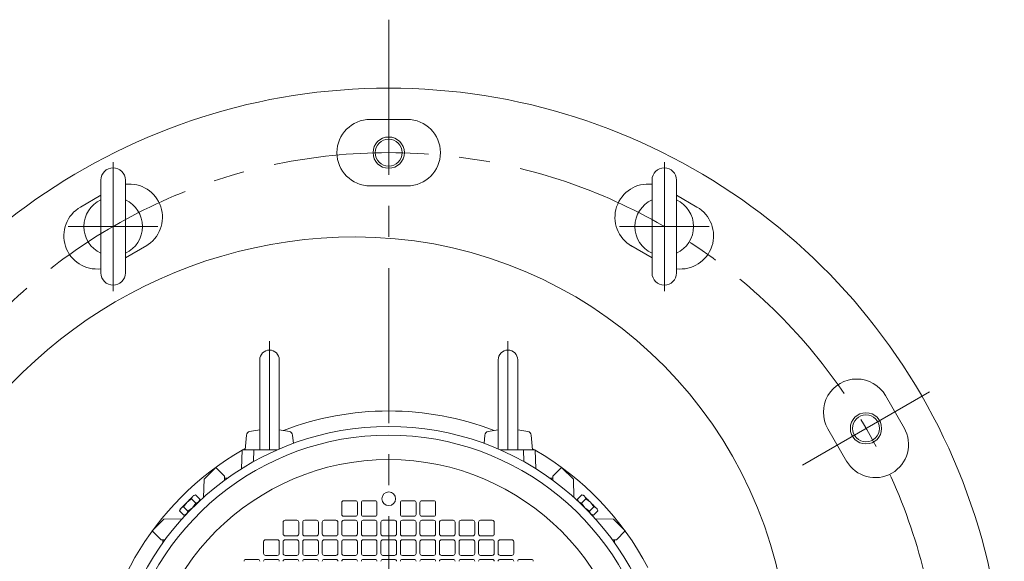
# Model space of a CAD drawing. Units: millimetres. Extents: x -1900 to 1900, y -1315 to 1378.
# Drawn here: x 1025 to 1529, y -391 to -114 of the extents above; entities that cross this region are included whole.
import ezdxf

# ---------------------------------------------------------------- set-up
doc = ezdxf.new("R2010")
doc.units = ezdxf.units.MM
doc.header["$LTSCALE"] = 2.5
doc.linetypes.add('CENTER', pattern=[50.8, 31.75, -6.35, 6.35, -6.35])
for name, color, linetype in [('Layer0003', 7, 'Continuous'), ('Layer0004', 7, 'Continuous'), ('Layer0005', 7, 'Continuous'), ('Layer0007', 7, 'Continuous'), ('Layer0008', 7, 'Continuous')]:
    doc.layers.add(name, color=color, linetype=linetype)

# ---------------------------------------------------------------- blocks, each defined once
blk = doc.blocks.new('DC_GROUP_WTB-5H_8')
at = {"layer": 'Layer0008', "color": 56, "linetype": 'CENTER', "lineweight": 13}
blk.add_line((1213.74, -113.67), (1213.74, -856.5), dxfattribs=at)
blk = doc.blocks.new('DC_GROUP_WTB-5H_91')
at = {"color": 7, "linetype": 'Continuous', "lineweight": 15}
for p, q in [((1325.24, -628.32), (1337.37, -618.39)), ((1039.27, -637.59), (1299.28, -637.59))]:
    blk.add_line(p, q, dxfattribs=at)
for centre, radius, start, end in [((1196.79, -468.67), 243.92, 90, 219.0813), ((1196.79, -446.67), 221.92, 9.1268, 90), ((1196.79, -446.67), 221.92, 309.3043, 338.3151)]:
    blk.add_arc(centre, radius, start, end, dxfattribs=at)
for points, knots in [([(1007.45, -622.45), (1010.03, -625.62), (1013.1, -628.42), (1019.82, -632.91), (1023.45, -634.63), (1029.65, -636.53), (1032.12, -637.04), (1036.16, -637.5), (1037.72, -637.59), (1039.27, -637.59)], [0, 0, 0, 0, 8.982549, 8.982549, 17.6929, 17.6929, 23.13687, 23.13687, 26.539351, 26.539351, 26.539351, 26.539351]), ([(1299.28, -637.59), (1300.48, -637.59), (1301.68, -637.54), (1304.79, -637.26), (1306.69, -636.96), (1311.56, -635.83), (1314.48, -634.79), (1320.09, -632.05), (1322.78, -630.33), (1325.24, -628.32)], [-0.3428725, -0.3428725, -0.3428725, -0.3428725, -0.2549565, -0.2549565, -0.1142908, -0.1142908, 0.1107742, 0.1107742, 0.3428725, 0.3428725, 0.3428725, 0.3428725])]:
    blk.add_open_spline(points, degree=3, knots=knots, dxfattribs=at)
blk = doc.blocks.new('DC_GROUP_WTB-5H_113')
at = {"color": 7, "linetype": 'Continuous', "lineweight": 13}
for p, q in [((1311.05, -360.23), (1311.31, -360.49)), ((1311.31, -360.49), (1311.62, -360.8)), ((1311.62, -360.8), (1311.96, -361.14)), ((1311.96, -361.14), (1312.35, -361.53)), ((1312.35, -361.53), (1312.76, -361.94)), ((1312.76, -361.94), (1313.2, -362.38)), ((1313.2, -362.38), (1313.65, -362.83)), ((1313.65, -362.83), (1314.12, -363.3))]:
    blk.add_line(p, q, dxfattribs=at)
blk = doc.blocks.new('DC_GROUP_WTB-5H_114')
at = {"color": 7, "linetype": 'Continuous', "lineweight": 13}
for p, q in [((1317.41, -360.93), (1316.94, -360.47)), ((1317.86, -361.38), (1317.41, -360.93)), ((1318.3, -361.82), (1317.86, -361.38)), ((1318.71, -362.24), (1318.3, -361.82)), ((1319.1, -362.62), (1318.71, -362.24)), ((1319.44, -362.97), (1319.1, -362.62)), ((1319.75, -363.27), (1319.44, -362.97)), ((1320.01, -363.53), (1319.75, -363.27))]:
    blk.add_line(p, q, dxfattribs=at)
blk = doc.blocks.new('DC_GROUP_WTB-5H_115')
at = {"color": 7, "linetype": 'Continuous', "lineweight": 13}
for p, q in [((1314.14, -357.66), (1313.88, -357.41)), ((1314.44, -357.97), (1314.14, -357.66)), ((1314.79, -358.32), (1314.44, -357.97)), ((1315.18, -358.7), (1314.79, -358.32)), ((1315.59, -359.11), (1315.18, -358.7)), ((1316.03, -359.55), (1315.59, -359.11)), ((1316.48, -360.01), (1316.03, -359.55)), ((1316.94, -360.47), (1316.48, -360.01))]:
    blk.add_line(p, q, dxfattribs=at)
blk = doc.blocks.new('DC_GROUP_WTB-5H_116')
at = {"color": 7, "linetype": 'Continuous', "lineweight": 13}
for p, q in [((1314.12, -363.3), (1314.58, -363.76)), ((1314.58, -363.76), (1315.03, -364.21)), ((1315.03, -364.21), (1315.47, -364.65)), ((1315.47, -364.65), (1315.88, -365.06)), ((1315.88, -365.06), (1316.27, -365.45)), ((1316.27, -365.45), (1316.62, -365.8)), ((1316.62, -365.8), (1316.92, -366.1)), ((1316.92, -366.1), (1317.18, -366.36))]:
    blk.add_line(p, q, dxfattribs=at)
blk = doc.blocks.new('DC_GROUP_WTB-5H_117')
at = {"color": 7, "linetype": 'Continuous', "lineweight": 13}
for p, q in [((1320.21, -363.73), (1320.01, -363.53)), ((1320.36, -363.88), (1320.21, -363.73)), ((1320.45, -363.97), (1320.36, -363.88)), ((1320.48, -364), (1320.45, -363.97))]:
    blk.add_line(p, q, dxfattribs=at)
blk = doc.blocks.new('DC_GROUP_WTB-5H_118')
at = {"color": 7, "linetype": 'Continuous', "lineweight": 13}
for p, q in [((1310.58, -359.76), (1310.61, -359.79)), ((1310.61, -359.79), (1310.7, -359.88)), ((1310.7, -359.88), (1310.85, -360.03)), ((1310.85, -360.03), (1311.05, -360.23))]:
    blk.add_line(p, q, dxfattribs=at)
blk = doc.blocks.new('DC_GROUP_WTB-5H_119')
at = {"color": 7, "linetype": 'Continuous', "lineweight": 13}
for p, q in [((1317.18, -366.36), (1317.38, -366.56)), ((1317.38, -366.56), (1317.53, -366.71)), ((1317.53, -366.71), (1317.62, -366.8)), ((1317.62, -366.8), (1317.65, -366.83))]:
    blk.add_line(p, q, dxfattribs=at)
blk = doc.blocks.new('DC_GROUP_WTB-5H_120')
at = {"color": 7, "linetype": 'Continuous', "lineweight": 13}
for p, q in [((1313.44, -356.96), (1313.41, -356.93)), ((1313.53, -357.05), (1313.44, -356.96)), ((1313.68, -357.2), (1313.53, -357.05)), ((1313.88, -357.41), (1313.68, -357.2))]:
    blk.add_line(p, q, dxfattribs=at)
blk = doc.blocks.new('DC_GROUP_WTB-5H_121')
at = {"color": 7, "linetype": 'Continuous', "lineweight": 13}
for p, q in [((1110.31, -366.36), (1110.56, -366.1)), ((1110.56, -366.1), (1110.87, -365.8)), ((1110.87, -365.8), (1111.22, -365.45)), ((1111.22, -365.45), (1111.6, -365.07)), ((1111.6, -365.07), (1112.02, -364.65)), ((1112.02, -364.65), (1112.45, -364.21)), ((1112.45, -364.21), (1112.91, -363.76)), ((1112.91, -363.76), (1113.37, -363.3))]:
    blk.add_line(p, q, dxfattribs=at)
blk = doc.blocks.new('DC_GROUP_WTB-5H_122')
at = {"color": 7, "linetype": 'Continuous', "lineweight": 13}
for p, q in [((1113.34, -357.67), (1113.04, -357.97)), ((1113.6, -357.41), (1113.34, -357.67)), ((1111, -360.01), (1110.54, -360.47)), ((1111.45, -359.56), (1111, -360.01)), ((1111.89, -359.12), (1111.45, -359.56)), ((1112.31, -358.7), (1111.89, -359.12)), ((1112.69, -358.32), (1112.31, -358.7)), ((1113.04, -357.97), (1112.69, -358.32))]:
    blk.add_line(p, q, dxfattribs=at)
blk = doc.blocks.new('DC_GROUP_WTB-5H_123')
at = {"color": 7, "linetype": 'Continuous', "lineweight": 13}
for p, q in [((1108.39, -362.62), (1108.04, -362.97)), ((1108.77, -362.24), (1108.39, -362.62)), ((1109.19, -361.82), (1108.77, -362.24)), ((1109.62, -361.39), (1109.19, -361.82)), ((1110.08, -360.93), (1109.62, -361.39)), ((1110.54, -360.47), (1110.08, -360.93)), ((1107.73, -363.28), (1107.48, -363.53)), ((1108.04, -362.97), (1107.73, -363.28))]:
    blk.add_line(p, q, dxfattribs=at)
blk = doc.blocks.new('DC_GROUP_WTB-5H_124')
at = {"color": 7, "linetype": 'Continuous', "lineweight": 13}
for p, q in [((1113.83, -362.84), (1114.28, -362.38)), ((1114.28, -362.38), (1114.72, -361.95)), ((1114.72, -361.95), (1115.14, -361.53)), ((1115.14, -361.53), (1115.52, -361.15)), ((1115.52, -361.15), (1115.87, -360.8)), ((1115.87, -360.8), (1116.17, -360.49)), ((1116.17, -360.49), (1116.43, -360.24)), ((1113.37, -363.3), (1113.83, -362.84))]:
    blk.add_line(p, q, dxfattribs=at)
blk = doc.blocks.new('DC_GROUP_WTB-5H_125')
at = {"color": 7, "linetype": 'Continuous', "lineweight": 13}
for p, q in [((1113.81, -357.21), (1113.6, -357.41)), ((1113.95, -357.06), (1113.81, -357.21)), ((1114.05, -356.97), (1113.95, -357.06)), ((1114.08, -356.94), (1114.05, -356.97))]:
    blk.add_line(p, q, dxfattribs=at)
blk = doc.blocks.new('DC_GROUP_WTB-5H_126')
at = {"color": 7, "linetype": 'Continuous', "lineweight": 13}
for p, q in [((1109.83, -366.84), (1109.86, -366.81)), ((1109.86, -366.81), (1109.95, -366.72)), ((1109.95, -366.72), (1110.1, -366.57)), ((1110.1, -366.57), (1110.31, -366.36))]:
    blk.add_line(p, q, dxfattribs=at)
blk = doc.blocks.new('DC_GROUP_WTB-5H_127')
at = {"color": 7, "linetype": 'Continuous', "lineweight": 13}
for p, q in [((1116.43, -360.24), (1116.63, -360.03)), ((1116.63, -360.03), (1116.78, -359.88)), ((1116.78, -359.88), (1116.87, -359.79)), ((1116.87, -359.79), (1116.9, -359.76))]:
    blk.add_line(p, q, dxfattribs=at)
blk = doc.blocks.new('DC_GROUP_WTB-5H_128')
at = {"color": 7, "linetype": 'Continuous', "lineweight": 13}
for p, q in [((1107.03, -363.98), (1107, -364.01)), ((1107.12, -363.89), (1107.03, -363.98)), ((1107.27, -363.74), (1107.12, -363.89)), ((1107.48, -363.53), (1107.27, -363.74))]:
    blk.add_line(p, q, dxfattribs=at)
blk = doc.blocks.new('DC_GROUP_WTB-5H_138')
at = {"color": 7, "linetype": 'Continuous', "lineweight": 13}
blk.add_line((1288.37, -333.67), (1287.19, -333.01), dxfattribs=at)
blk = doc.blocks.new('DC_GROUP_WTB-5H_153')
at = {"layer": 'Layer0003', "color": 7, "linetype": 'Continuous', "lineweight": 18}
for p, q in [((1066.49, -195.7), (1066.49, -243.2)), ((1078.99, -243.2), (1078.99, -195.7))]:
    blk.add_line(p, q, dxfattribs=at)
for centre, radius, start, end in [((1072.74, -195.7), 6.25, 0, 180), ((1072.74, -219.45), 15, 114.6243, 245.3757), ((1072.74, -219.45), 15, 294.6243, 65.3757), ((1072.74, -243.2), 6.25, 180, 0)]:
    blk.add_arc(centre, radius, start, end, dxfattribs=at)
at = {"layer": 'Layer0004', "color": 56, "linetype": 'CENTER', "lineweight": 18}
for p, q in [((1072.69, -186.51), (1072.69, -252.51)), ((1095.69, -219.51), (1049.69, -219.51))]:
    blk.add_line(p, q, dxfattribs=at)
blk = doc.blocks.new('DC_GROUP_WTB-5H_154')
at = {"layer": 'Layer0003', "color": 7, "linetype": 'Continuous', "lineweight": 18}
for p, q in [((1348.49, -243.2), (1348.49, -195.7)), ((1360.99, -195.7), (1360.99, -243.2))]:
    blk.add_line(p, q, dxfattribs=at)
for centre, radius, start, end in [((1354.74, -195.7), 6.25, 0, 180), ((1354.74, -219.45), 15, 114.6243, 245.3757), ((1354.74, -219.45), 15, 294.6243, 65.3757), ((1354.74, -243.2), 6.25, 180, 0)]:
    blk.add_arc(centre, radius, start, end, dxfattribs=at)
at = {"layer": 'Layer0004', "color": 56, "linetype": 'CENTER', "lineweight": 18}
for p, q in [((1354.8, -186.51), (1354.8, -252.51)), ((1331.8, -219.51), (1377.8, -219.51))]:
    blk.add_line(p, q, dxfattribs=at)

msp = doc.modelspace()

# ---------------------------------------------------------------- linework, layer by layer
at = {"color": 56, "linetype": 'CENTER', "lineweight": 18}
for p, q in [((1152.74, -278.15), (1152.74, -333.66)), ((1274.74, -278.15), (1274.74, -333.66))]:
    msp.add_line(p, q, dxfattribs=at)
at = {"color": 7, "linetype": 'Continuous', "lineweight": 18}
for p, q in [((1147.74, -333.67), (1147.74, -287.67)), ((1157.74, -333.23), (1157.74, -287.67)), ((1269.74, -333.23), (1269.74, -287.67)), ((1279.74, -333.67), (1279.74, -287.67)), ((1140.24, -333.67), (1140.91, -326.1)), ((1147.74, -323.47), (1142.58, -324.3)), ((1157.74, -323.47), (1162.91, -324.3)), ((1164.96, -330.37), (1164.58, -326.1)), ((1262.53, -330.37), (1262.91, -326.1)), ((1269.74, -323.47), (1264.58, -324.3)), ((1279.74, -323.47), (1284.91, -324.3)), ((1287.24, -333.67), (1286.58, -326.1))]:
    msp.add_line(p, q, dxfattribs=at)
at = {"color": 7, "linetype": 'Continuous', "lineweight": 15}
for p, q in [((1138.74, -333.67), (1138.49, -343.31)), ((1156.74, -333.67), (1138.74, -333.67)), ((1144.75, -333.67), (1144.59, -339.71)), ((1288.74, -333.67), (1270.75, -333.67)), ((1282.74, -333.67), (1282.9, -339.71)), ((1289, -343.31), (1288.74, -333.67)), ((1119.24, -348.67), (1125.24, -342.67)), ((1125.24, -342.67), (1129.74, -347.17)), ((1129.74, -347.17), (1129.8, -349.2)), ((1297.67, -349.19), (1297.74, -347.17)), ((1297.74, -347.17), (1302.24, -342.67)), ((1302.24, -342.67), (1308.24, -348.67)), ((1119, -357.97), (1119.24, -348.67)), ((1129.77, -348.17), (1131.22, -348.17)), ((1297.71, -348.17), (1296.26, -348.17)), ((1308.24, -348.67), (1308.49, -357.97)), ((1113.6, -357.41), (1112.9, -358.75)), ((1114.94, -356.7), (1113.6, -357.41)), ((1114.94, -356.7), (1114.08, -356.94)), ((1114.94, -356.7), (1117.13, -358.9)), ((1312.55, -356.7), (1310.35, -358.9)), ((1313.41, -356.93), (1312.55, -356.7)), ((1313.88, -357.41), (1312.55, -356.7)), ((1314.59, -358.74), (1313.88, -357.41)), ((1110.54, -360.47), (1108.81, -362.83)), ((1112.9, -358.75), (1110.54, -360.47)), ((1115.09, -360.94), (1112.9, -358.75)), ((1115.09, -360.94), (1113.37, -363.3)), ((1116.43, -360.24), (1115.09, -360.94)), ((1115.51, -361.2), (1115.49, -361.18)), ((1117.13, -358.9), (1116.43, -360.24)), ((1116.9, -359.76), (1117.13, -358.9)), ((1310.35, -358.9), (1310.58, -359.76)), ((1311.05, -360.23), (1310.35, -358.9)), ((1312.39, -360.94), (1311.05, -360.23)), ((1311.99, -361.17), (1311.97, -361.2)), ((1312.39, -360.94), (1314.59, -358.74)), ((1314.12, -363.3), (1312.39, -360.94)), ((1316.94, -360.47), (1314.59, -358.74)), ((1318.67, -362.82), (1316.94, -360.47)), ((1107.48, -363.53), (1106.77, -364.87)), ((1107, -364.01), (1106.77, -364.87)), ((1106.77, -364.87), (1108.97, -367.07)), ((1108.81, -362.83), (1107.48, -363.53)), ((1111.01, -365.03), (1108.81, -362.83)), ((1110.31, -366.36), (1108.97, -367.07)), ((1108.97, -367.07), (1109.83, -366.84)), ((1111.01, -365.03), (1110.31, -366.36)), ((1113.37, -363.3), (1111.01, -365.03)), ((1111.25, -365.42), (1111.27, -365.44)), ((1316.47, -365.02), (1314.12, -363.3)), ((1316.21, -365.44), (1316.24, -365.42)), ((1316.47, -365.02), (1318.67, -362.82)), ((1317.18, -366.36), (1316.47, -365.02)), ((1318.51, -367.06), (1317.18, -366.36)), ((1317.65, -366.83), (1318.51, -367.06)), ((1320.71, -364.87), (1318.51, -367.06)), ((1320.01, -363.53), (1318.67, -362.82)), ((1320.71, -364.87), (1320.01, -363.53)), ((1320.71, -364.87), (1320.48, -364)), ((1092.74, -375.17), (1098.74, -369.17)), ((1098.74, -369.17), (1108.04, -368.93)), ((1319.45, -368.93), (1328.74, -369.17)), ((1328.74, -369.17), (1334.74, -375.17)), ((1097.24, -379.67), (1092.74, -375.17)), ((1334.74, -375.17), (1330.24, -379.67)), ((1099.26, -379.74), (1097.24, -379.67)), ((1098.24, -381.15), (1098.24, -379.71)), ((1330.24, -379.67), (1328.21, -379.73)), ((1329.24, -381.15), (1329.24, -379.7))]:
    msp.add_line(p, q, dxfattribs=at)
at = {"color": 150, "linetype": 'Continuous', "lineweight": 15}
for p, q in [((1189.74, -366.67), (1189.74, -360.67)), ((1190.74, -359.67), (1196.74, -359.67)), ((1197.74, -360.67), (1197.74, -366.67)), ((1199.74, -366.67), (1199.74, -360.67)), ((1200.74, -359.67), (1206.74, -359.67)), ((1207.74, -360.67), (1207.74, -366.67)), ((1219.74, -360.67), (1219.74, -366.67)), ((1226.74, -359.67), (1220.74, -359.67)), ((1227.74, -366.67), (1227.74, -360.67)), ((1229.74, -360.67), (1229.74, -366.67)), ((1236.74, -359.67), (1230.74, -359.67)), ((1237.74, -366.67), (1237.74, -360.67)), ((1196.74, -367.67), (1190.74, -367.67)), ((1206.74, -367.67), (1200.74, -367.67)), ((1220.74, -367.67), (1226.74, -367.67)), ((1230.74, -367.67), (1236.74, -367.67)), ((1159.74, -376.67), (1159.74, -370.67)), ((1160.74, -369.67), (1166.74, -369.67)), ((1167.74, -370.67), (1167.74, -376.67)), ((1169.74, -376.67), (1169.74, -370.67)), ((1170.74, -369.67), (1176.74, -369.67)), ((1177.74, -370.67), (1177.74, -376.67)), ((1179.74, -376.67), (1179.74, -370.67)), ((1180.74, -369.67), (1186.74, -369.67)), ((1187.74, -370.67), (1187.74, -376.67)), ((1189.74, -376.67), (1189.74, -370.67)), ((1190.74, -369.67), (1196.74, -369.67)), ((1197.74, -370.67), (1197.74, -376.67)), ((1199.74, -376.67), (1199.74, -370.67)), ((1200.74, -369.67), (1206.74, -369.67)), ((1207.74, -370.67), (1207.74, -376.67)), ((1209.74, -376.67), (1209.74, -370.67)), ((1216.74, -369.67), (1210.74, -369.67)), ((1217.74, -376.67), (1217.74, -370.67)), ((1219.74, -370.67), (1219.74, -376.67)), ((1226.74, -369.67), (1220.74, -369.67)), ((1227.74, -376.67), (1227.74, -370.67)), ((1229.74, -370.67), (1229.74, -376.67)), ((1236.74, -369.67), (1230.74, -369.67)), ((1237.74, -376.67), (1237.74, -370.67)), ((1239.74, -370.67), (1239.74, -376.67)), ((1246.74, -369.67), (1240.74, -369.67)), ((1247.74, -376.67), (1247.74, -370.67)), ((1249.74, -370.67), (1249.74, -376.67)), ((1256.74, -369.67), (1250.74, -369.67)), ((1257.74, -376.67), (1257.74, -370.67)), ((1259.74, -370.67), (1259.74, -376.67)), ((1266.74, -369.67), (1260.74, -369.67)), ((1267.74, -376.67), (1267.74, -370.67)), ((1166.74, -377.67), (1160.74, -377.67)), ((1176.74, -377.67), (1170.74, -377.67)), ((1186.74, -377.67), (1180.74, -377.67)), ((1196.74, -377.67), (1190.74, -377.67)), ((1206.74, -377.67), (1200.74, -377.67)), ((1210.74, -377.67), (1216.74, -377.67)), ((1220.74, -377.67), (1226.74, -377.67)), ((1230.74, -377.67), (1236.74, -377.67)), ((1240.74, -377.67), (1246.74, -377.67)), ((1250.74, -377.67), (1256.74, -377.67)), ((1260.74, -377.67), (1266.74, -377.67)), ((1149.74, -386.67), (1149.74, -380.67)), ((1150.74, -379.67), (1156.74, -379.67)), ((1157.74, -380.67), (1157.74, -386.67)), ((1159.74, -386.67), (1159.74, -380.67)), ((1160.74, -379.67), (1166.74, -379.67)), ((1167.74, -380.67), (1167.74, -386.67)), ((1169.74, -386.67), (1169.74, -380.67)), ((1170.74, -379.67), (1176.74, -379.67)), ((1177.74, -380.67), (1177.74, -386.67)), ((1179.74, -386.67), (1179.74, -380.67)), ((1180.74, -379.67), (1186.74, -379.67)), ((1187.74, -380.67), (1187.74, -386.67)), ((1189.74, -386.67), (1189.74, -380.67)), ((1190.74, -379.67), (1196.74, -379.67)), ((1197.74, -380.67), (1197.74, -386.67)), ((1199.74, -386.67), (1199.74, -380.67)), ((1200.74, -379.67), (1206.74, -379.67)), ((1207.74, -380.67), (1207.74, -386.67)), ((1209.74, -386.67), (1209.74, -380.67)), ((1216.74, -379.67), (1210.74, -379.67)), ((1217.74, -386.67), (1217.74, -380.67)), ((1219.74, -380.67), (1219.74, -386.67)), ((1226.74, -379.67), (1220.74, -379.67)), ((1227.74, -386.67), (1227.74, -380.67)), ((1229.74, -380.67), (1229.74, -386.67)), ((1236.74, -379.67), (1230.74, -379.67)), ((1237.74, -386.67), (1237.74, -380.67)), ((1239.74, -380.67), (1239.74, -386.67)), ((1246.74, -379.67), (1240.74, -379.67)), ((1247.74, -386.67), (1247.74, -380.67)), ((1249.74, -380.67), (1249.74, -386.67)), ((1256.74, -379.67), (1250.74, -379.67)), ((1257.74, -386.67), (1257.74, -380.67)), ((1259.74, -380.67), (1259.74, -386.67)), ((1266.74, -379.67), (1260.74, -379.67)), ((1267.74, -386.67), (1267.74, -380.67)), ((1269.74, -380.67), (1269.74, -386.67)), ((1276.74, -379.67), (1270.74, -379.67)), ((1277.74, -386.67), (1277.74, -380.67)), ((1156.74, -387.67), (1150.74, -387.67)), ((1166.74, -387.67), (1160.74, -387.67)), ((1176.74, -387.67), (1170.74, -387.67)), ((1186.74, -387.67), (1180.74, -387.67)), ((1196.74, -387.67), (1190.74, -387.67)), ((1206.74, -387.67), (1200.74, -387.67)), ((1210.74, -387.67), (1216.74, -387.67)), ((1220.74, -387.67), (1226.74, -387.67)), ((1230.74, -387.67), (1236.74, -387.67)), ((1240.74, -387.67), (1246.74, -387.67)), ((1250.74, -387.67), (1256.74, -387.67)), ((1260.74, -387.67), (1266.74, -387.67)), ((1270.74, -387.67), (1276.74, -387.67)), ((1140.74, -389.67), (1146.74, -389.67)), ((1150.74, -389.67), (1156.74, -389.67)), ((1160.74, -389.67), (1166.74, -389.67)), ((1170.74, -389.67), (1176.74, -389.67)), ((1180.74, -389.67), (1186.74, -389.67)), ((1190.74, -389.67), (1196.74, -389.67)), ((1200.74, -389.67), (1206.74, -389.67)), ((1216.74, -389.67), (1210.74, -389.67)), ((1226.74, -389.67), (1220.74, -389.67)), ((1236.74, -389.67), (1230.74, -389.67)), ((1246.74, -389.67), (1240.74, -389.67)), ((1256.74, -389.67), (1250.74, -389.67)), ((1266.74, -389.67), (1260.74, -389.67)), ((1276.74, -389.67), (1270.74, -389.67)), ((1286.74, -389.67), (1280.74, -389.67))]:
    msp.add_line(p, q, dxfattribs=at)
for centre, radius in [((1213.74, -463.67), 125), ((1213.74, -358.67), 3.5)]:
    msp.add_circle(centre, radius, dxfattribs=at)
at = {"color": 7, "linetype": 'Continuous', "lineweight": 18}
for centre, radius, start, end in [((1152.74, -287.67), 5, 90, 180), ((1152.74, -287.67), 5, 0, 90), ((1274.74, -287.67), 5, 90, 180), ((1274.74, -287.67), 5, 0, 90), ((1142.9, -326.27), 2, 99.0903, 175), ((1162.59, -326.27), 2, 5, 80.9097), ((1264.9, -326.27), 2, 99.0903, 175), ((1284.59, -326.27), 2, 5, 80.9097)]:
    msp.add_arc(centre, radius, start, end, dxfattribs=at)
at = {"color": 7, "linetype": 'Continuous', "lineweight": 15}
for radius, start, end in [(149.89, 68.9219, 111.0781), (141.95, 294.664, 245.336), (137.5, 292.5364, 247.4636), (149.89, 120.0258, 239.9742), (149.89, 119.3375, 119.8564), (149.89, 27.7709, 59.9742)]:
    msp.add_arc((1213.74, -463.67), radius, start, end, dxfattribs=at)
at = {"color": 150, "linetype": 'Continuous', "lineweight": 15}
for centre, start, end in [((1190.74, -360.67), 90, 180), ((1196.74, -360.67), 0, 90), ((1200.74, -360.67), 90, 180), ((1206.74, -360.67), 0, 90), ((1220.74, -360.67), 90, 180), ((1226.74, -360.67), 0, 90), ((1230.74, -360.67), 90, 180), ((1236.74, -360.67), 0, 90), ((1190.74, -366.67), 180, 270), ((1196.74, -366.67), 270, 0), ((1200.74, -366.67), 180, 270), ((1206.74, -366.67), 270, 0), ((1220.74, -366.67), 180, 270), ((1226.74, -366.67), 270, 0), ((1230.74, -366.67), 180, 270), ((1236.74, -366.67), 270, 0), ((1160.74, -370.67), 90, 180), ((1166.74, -370.67), 0, 90), ((1170.74, -370.67), 90, 180), ((1176.74, -370.67), 0, 90), ((1180.74, -370.67), 90, 180), ((1186.74, -370.67), 0, 90), ((1190.74, -370.67), 90, 180), ((1196.74, -370.67), 0, 90), ((1200.74, -370.67), 90, 180), ((1206.74, -370.67), 0, 90), ((1210.74, -370.67), 90, 180), ((1216.74, -370.67), 0, 90), ((1220.74, -370.67), 90, 180), ((1226.74, -370.67), 0, 90), ((1230.74, -370.67), 90, 180), ((1236.74, -370.67), 0, 90), ((1240.74, -370.67), 90, 180), ((1246.74, -370.67), 0, 90), ((1250.74, -370.67), 90, 180), ((1256.74, -370.67), 0, 90), ((1260.74, -370.67), 90, 180), ((1266.74, -370.67), 0, 90), ((1160.74, -376.67), 180, 270), ((1166.74, -376.67), 270, 0), ((1170.74, -376.67), 180, 270), ((1176.74, -376.67), 270, 0), ((1180.74, -376.67), 180, 270), ((1186.74, -376.67), 270, 0), ((1190.74, -376.67), 180, 270), ((1196.74, -376.67), 270, 0), ((1200.74, -376.67), 180, 270), ((1206.74, -376.67), 270, 0), ((1210.74, -376.67), 180, 270), ((1216.74, -376.67), 270, 0), ((1220.74, -376.67), 180, 270), ((1226.74, -376.67), 270, 0), ((1230.74, -376.67), 180, 270), ((1236.74, -376.67), 270, 0), ((1240.74, -376.67), 180, 270), ((1246.74, -376.67), 270, 0), ((1250.74, -376.67), 180, 270), ((1256.74, -376.67), 270, 0), ((1260.74, -376.67), 180, 270), ((1266.74, -376.67), 270, 0), ((1150.74, -380.67), 90, 180), ((1156.74, -380.67), 0, 90), ((1160.74, -380.67), 90, 180), ((1166.74, -380.67), 0, 90), ((1170.74, -380.67), 90, 180), ((1176.74, -380.67), 0, 90), ((1180.74, -380.67), 90, 180), ((1186.74, -380.67), 0, 90), ((1190.74, -380.67), 90, 180), ((1196.74, -380.67), 0, 90), ((1200.74, -380.67), 90, 180), ((1206.74, -380.67), 0, 90), ((1210.74, -380.67), 90, 180), ((1216.74, -380.67), 0, 90), ((1220.74, -380.67), 90, 180), ((1226.74, -380.67), 0, 90), ((1230.74, -380.67), 90, 180), ((1236.74, -380.67), 0, 90), ((1240.74, -380.67), 90, 180), ((1246.74, -380.67), 0, 90), ((1250.74, -380.67), 90, 180), ((1256.74, -380.67), 0, 90), ((1260.74, -380.67), 90, 180), ((1266.74, -380.67), 0, 90), ((1270.74, -380.67), 90, 180), ((1276.74, -380.67), 0, 90), ((1150.74, -386.67), 180, 270), ((1156.74, -386.67), 270, 0), ((1160.74, -386.67), 180, 270), ((1166.74, -386.67), 270, 0), ((1170.74, -386.67), 180, 270), ((1176.74, -386.67), 270, 0), ((1180.74, -386.67), 180, 270), ((1186.74, -386.67), 270, 0), ((1190.74, -386.67), 180, 270), ((1196.74, -386.67), 270, 0), ((1200.74, -386.67), 180, 270), ((1206.74, -386.67), 270, 0), ((1210.74, -386.67), 180, 270), ((1216.74, -386.67), 270, 0), ((1220.74, -386.67), 180, 270), ((1226.74, -386.67), 270, 0), ((1230.74, -386.67), 180, 270), ((1236.74, -386.67), 270, 0), ((1240.74, -386.67), 180, 270), ((1246.74, -386.67), 270, 0), ((1250.74, -386.67), 180, 270), ((1256.74, -386.67), 270, 0), ((1260.74, -386.67), 180, 270), ((1266.74, -386.67), 270, 0), ((1270.74, -386.67), 180, 270), ((1276.74, -386.67), 270, 0), ((1140.74, -390.67), 90, 180), ((1146.74, -390.67), 0, 90), ((1150.74, -390.67), 90, 180), ((1156.74, -390.67), 0, 90), ((1160.74, -390.67), 90, 180), ((1166.74, -390.67), 0, 90), ((1170.74, -390.67), 90, 180), ((1176.74, -390.67), 0, 90), ((1180.74, -390.67), 90, 180), ((1186.74, -390.67), 0, 90), ((1190.74, -390.67), 90, 180), ((1196.74, -390.67), 0, 90), ((1200.74, -390.67), 90, 180), ((1206.74, -390.67), 0, 90), ((1210.74, -390.67), 90, 180), ((1216.74, -390.67), 0, 90), ((1220.74, -390.67), 90, 180), ((1226.74, -390.67), 0, 90), ((1230.74, -390.67), 90, 180), ((1236.74, -390.67), 0, 90), ((1240.74, -390.67), 90, 180), ((1246.74, -390.67), 0, 90), ((1250.74, -390.67), 90, 180), ((1256.74, -390.67), 0, 90), ((1260.74, -390.67), 90, 180), ((1266.74, -390.67), 0, 90), ((1270.74, -390.67), 90, 180), ((1276.74, -390.67), 0, 90), ((1280.74, -390.67), 90, 180), ((1286.74, -390.67), 0, 90)]:
    msp.add_arc(centre, 1, start, end, dxfattribs=at)
at = {"layer": 'Layer0005', "color": 150, "linetype": 'Continuous', "lineweight": 13}
for centre in [(1213.74, -181.67), (1457.96, -322.67)]:
    msp.add_circle(centre, 8, dxfattribs=at)
at = {"layer": 'Layer0007', "color": 7, "linetype": 'Continuous', "lineweight": 13}
for p, q in [((1204.24, -164.67), (1223.74, -164.67)), ((1204.24, -198.67), (1223.74, -198.67)), ((1056.02, -209.48), (1066.49, -203.43)), ((1371.47, -209.48), (1360.99, -203.43)), ((1078.99, -235.47), (1089.9, -229.18)), ((1348.49, -235.47), (1337.58, -229.18)), ((1467.94, -305.94), (1477.69, -322.83)), ((1438.49, -322.94), (1448.24, -339.83))]:
    msp.add_line(p, q, dxfattribs=at)
for centre in [(1213.74, -181.67), (1457.96, -322.67)]:
    msp.add_circle(centre, 6.92, dxfattribs=at)
for centre, radius, start, end in [((1213.74, -463.67), 315, 310.119, 229.881), ((1204.24, -181.67), 17, 90, 270), ((1223.24, -181.67), 17, 270, 90), ((1080.97, -214.7), 17, 300, 96.6791), ((1346.52, -214.7), 17, 83.3209, 240), ((1064.52, -224.2), 17, 120, 276.6791), ((1362.97, -224.2), 17, 263.3209, 60), ((1453.21, -314.44), 17, 30, 210), ((1462.71, -330.9), 17, 210, 30)]:
    msp.add_arc(centre, radius, start, end, dxfattribs=at)
at = {"layer": 'Layer0008', "color": 56, "linetype": 'CENTER', "lineweight": 13}
msp.add_line((1490.44, -303.92), (1425.49, -341.42), dxfattribs=at)
msp.add_circle((1213.74, -463.67), 282, dxfattribs=at)

# ---------------------------------------------------------------- block references
at = {"linetype": 'Continuous'}
for name in ['DC_GROUP_WTB-5H_91', 'DC_GROUP_WTB-5H_138', 'DC_GROUP_WTB-5H_122', 'DC_GROUP_WTB-5H_125', 'DC_GROUP_WTB-5H_120', 'DC_GROUP_WTB-5H_115', 'DC_GROUP_WTB-5H_123', 'DC_GROUP_WTB-5H_124', 'DC_GROUP_WTB-5H_127', 'DC_GROUP_WTB-5H_118', 'DC_GROUP_WTB-5H_113', 'DC_GROUP_WTB-5H_114', 'DC_GROUP_WTB-5H_128', 'DC_GROUP_WTB-5H_126', 'DC_GROUP_WTB-5H_121', 'DC_GROUP_WTB-5H_116', 'DC_GROUP_WTB-5H_119', 'DC_GROUP_WTB-5H_117']:
    msp.add_blockref(name, (0, 0), dxfattribs=at)
at = {"layer": 'Layer0003', "linetype": 'Continuous'}
for name in ['DC_GROUP_WTB-5H_153', 'DC_GROUP_WTB-5H_154']:
    msp.add_blockref(name, (0, 0), dxfattribs=at)
at = {"layer": 'Layer0008', "linetype": 'Continuous'}
msp.add_blockref('DC_GROUP_WTB-5H_8', (0, 0), dxfattribs=at)

doc.saveas('drawing.dxf')
